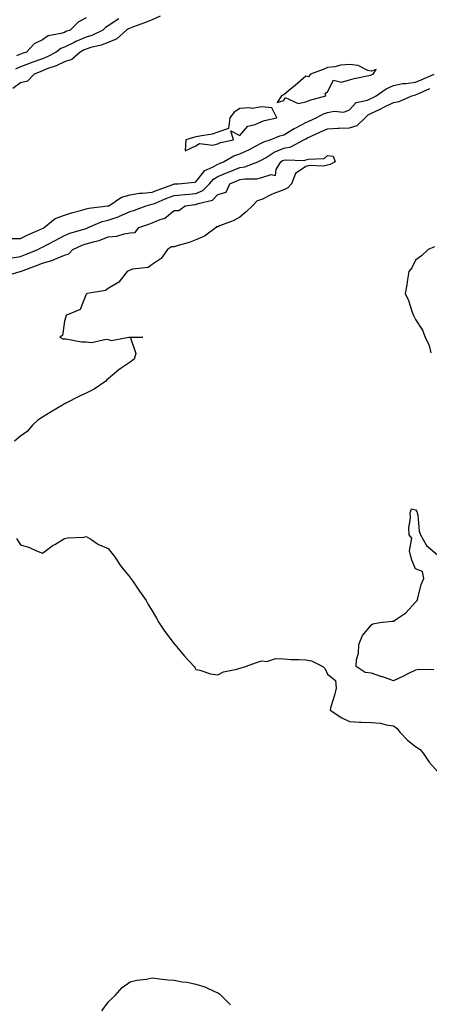
# Model space of a CAD drawing. Units: inches. Extents: x 952643 to 955283, y 7282058 to 7284698.
# Drawn here: x 954138 to 954324, y 7283758 to 7284207 of the extents above; entities that cross this region are included whole.
import ezdxf

# ---------------------------------------------------------------- set-up
doc = ezdxf.new("R2010")
doc.units = ezdxf.units.IN
doc.header["$MEASUREMENT"] = 0
doc.layers.add('Contour_95267282', color=7, linetype='Continuous', true_color=0x74a485)

msp = doc.modelspace()

# ---------------------------------------------------------------- linework, layer by layer
at = {"layer": 'Contour_95267282'}
for points in [[(954201.71, 7284208.26, 3205), (954198.05, 7284206.63, 3205), (954194.64, 7284205.33, 3205), (954189.61, 7284203.48, 3205), (954188.05, 7284202.9, 3205), (954187.36, 7284202.61, 3205), (954186.39, 7284201.92, 3205), (954181.93, 7284198.04, 3205), (954178.05, 7284196.38, 3205), (954174.9, 7284195.07, 3205), (954170.11, 7284193.98, 3205), (954168.05, 7284193.33, 3205), (954167.04, 7284192.93, 3205), (954165.25, 7284191.92, 3205), (954161.48, 7284188.49, 3205), (954158.05, 7284187.49, 3205), (954154.29, 7284185.68, 3205), (954150.51, 7284184.38, 3205), (954148.05, 7284183.39, 3205), (954146.97, 7284183, 3205), (954144.23, 7284181.92, 3205), (954141.3, 7284178.67, 3205), (954138.05, 7284177.87, 3205), (954134.6, 7284175.37, 3205)], [(954182.89, 7284207.08, 3204), (954178.05, 7284203.96, 3204), (954176.82, 7284203.15, 3204), (954175.52, 7284201.92, 3204), (954170.5, 7284199.47, 3204), (954168.05, 7284198.69, 3204), (954163.21, 7284196.76, 3204), (954162.5, 7284196.37, 3204), (954158.05, 7284194.15, 3204), (954156.43, 7284193.54, 3204), (954154.32, 7284191.92, 3204), (954150.22, 7284189.75, 3204), (954148.05, 7284188.88, 3204), (954143.29, 7284187.16, 3204), (954142.93, 7284187.04, 3204), (954138.05, 7284185.17, 3204), (954135.8, 7284184.17, 3204)], [(954168.05, 7284207.56, 3203), (954164.42, 7284205.55, 3203), (954160.76, 7284201.92, 3203), (954158.71, 7284201.26, 3203), (954158.05, 7284200.92, 3203), (954156.48, 7284200.35, 3203), (954150.69, 7284199.28, 3203), (954148.05, 7284197.5, 3203), (954144.34, 7284195.63, 3203), (954140.78, 7284191.92, 3203), (954138.75, 7284191.22, 3203), (954138.05, 7284190.95, 3203), (954136.29, 7284190.16, 3203)], [(954133.15, 7284107.02, 3205), (954138.05, 7284106.93, 3205), (954141.35, 7284108.62, 3205), (954147.28, 7284111.15, 3205), (954148.05, 7284111.5, 3205), (954148.32, 7284111.65, 3205), (954148.84, 7284111.92, 3205), (954153.83, 7284116.14, 3205), (954158.05, 7284117.65, 3205), (954161.29, 7284118.68, 3205), (954165.97, 7284119.84, 3205), (954168.05, 7284120.44, 3205), (954169.16, 7284120.81, 3205), (954177.91, 7284121.78, 3205), (954178.05, 7284121.81, 3205), (954178.13, 7284121.84, 3205), (954178.28, 7284121.92, 3205), (954184.1, 7284125.87, 3205), (954188.05, 7284126.9, 3205), (954192.37, 7284127.6, 3205), (954193.74, 7284127.61, 3205), (954198.05, 7284128.15, 3205), (954200.76, 7284129.21, 3205), (954207.89, 7284131.76, 3205), (954208.05, 7284131.82, 3205), (954208.14, 7284131.83, 3205), (954210, 7284131.92, 3205), (954217.37, 7284132.6, 3205), (954218.05, 7284132.85, 3205), (954222.08, 7284137.89, 3205), (954225.56, 7284139.43, 3205), (954228.05, 7284140.89, 3205), (954228.77, 7284141.2, 3205), (954230.59, 7284141.92, 3205), (954235.32, 7284144.65, 3205), (954238.05, 7284145.55, 3205), (954242.42, 7284147.55, 3205), (954245.15, 7284149.02, 3205), (954248.05, 7284150.5, 3205), (954248.95, 7284151.02, 3205), (954251.93, 7284151.92, 3205), (954256.21, 7284153.76, 3205), (954258.05, 7284154.29, 3205), (954262.87, 7284157.1, 3205), (954263.58, 7284157.45, 3205), (954268.05, 7284159.77, 3205), (954269.51, 7284160.46, 3205), (954272.83, 7284161.92, 3205), (954276.22, 7284163.75, 3205), (954278.05, 7284164.38, 3205), (954281.09, 7284164.96, 3205), (954285.49, 7284164.48, 3205), (954288.05, 7284165.55, 3205), (954291.05, 7284168.92, 3205), (954296.17, 7284170.05, 3205), (954298.05, 7284170.89, 3205), (954298.74, 7284171.23, 3205), (954300.12, 7284171.92, 3205), (954304.79, 7284175.18, 3205), (954308.05, 7284176.71, 3205), (954312.37, 7284177.6, 3205), (954313.72, 7284177.59, 3205), (954318.05, 7284178.21, 3205), (954320.61, 7284179.36, 3205), (954326.53, 7284181.92, 3205)], [(954134.25, 7284098.12, 3204), (954138.05, 7284098.72, 3204), (954140.36, 7284099.61, 3204), (954145.98, 7284101.92, 3204), (954147.33, 7284102.64, 3204), (954148.05, 7284102.96, 3204), (954150.34, 7284104.21, 3204), (954153.85, 7284106.12, 3204), (954158.05, 7284108.35, 3204), (954160.59, 7284109.38, 3204), (954167.5, 7284111.37, 3204), (954168.05, 7284111.56, 3204), (954168.33, 7284111.64, 3204), (954168.92, 7284111.92, 3204), (954175.25, 7284114.72, 3204), (954178.05, 7284115.39, 3204), (954182.98, 7284116.99, 3204), (954183.26, 7284117.13, 3204), (954188.05, 7284119.2, 3204), (954190.07, 7284119.9, 3204), (954195.4, 7284121.92, 3204), (954197.48, 7284122.49, 3204), (954198.05, 7284122.56, 3204), (954199.1, 7284122.97, 3204), (954204.69, 7284125.28, 3204), (954208.05, 7284126.53, 3204), (954212.99, 7284126.98, 3204), (954213.12, 7284126.99, 3204), (954218.05, 7284127.41, 3204), (954221.17, 7284128.8, 3204), (954224.15, 7284131.92, 3204), (954225.96, 7284134.01, 3204), (954228.05, 7284135.25, 3204), (954232.78, 7284137.19, 3204), (954233.68, 7284137.55, 3204), (954238.05, 7284139.32, 3204), (954240.29, 7284139.68, 3204), (954246.16, 7284141.92, 3204), (954247.48, 7284142.49, 3204), (954248.05, 7284142.77, 3204), (954250.08, 7284143.95, 3204), (954253.67, 7284146.3, 3204), (954258.05, 7284148.07, 3204), (954261.26, 7284148.71, 3204), (954267.22, 7284151.92, 3204), (954267.74, 7284152.23, 3204), (954268.05, 7284152.4, 3204), (954268.93, 7284152.8, 3204), (954274.53, 7284155.44, 3204), (954278.05, 7284157.02, 3204), (954282.73, 7284157.24, 3204), (954283.33, 7284157.2, 3204), (954288.05, 7284157.38, 3204), (954291.45, 7284158.52, 3204), (954295.17, 7284161.92, 3204), (954296.57, 7284163.4, 3204), (954298.05, 7284164.08, 3204), (954302.25, 7284166.12, 3204), (954303.33, 7284166.64, 3204), (954308.05, 7284168.98, 3204), (954310.58, 7284169.39, 3204), (954316.42, 7284171.92, 3204), (954317.63, 7284172.34, 3204), (954318.05, 7284172.4, 3204), (954318.92, 7284172.79, 3204), (954324.61, 7284175.36, 3204)], [(954130.37, 7284089.6, 3203), (954137.94, 7284091.92, 3203), (954138.03, 7284091.94, 3203), (954138.05, 7284091.94, 3203), (954138.09, 7284091.96, 3203), (954145.33, 7284094.64, 3203), (954148.05, 7284095.74, 3203), (954152.87, 7284097.1, 3203), (954153.65, 7284097.52, 3203), (954158.05, 7284099.41, 3203), (954160.04, 7284099.93, 3203), (954161.88, 7284101.92, 3203), (954166.1, 7284103.87, 3203), (954168.05, 7284104.55, 3203), (954171.79, 7284105.66, 3203), (954173.88, 7284106.09, 3203), (954178.05, 7284107.7, 3203), (954182, 7284107.97, 3203), (954185.29, 7284109.16, 3203), (954188.05, 7284109.49, 3203), (954190.35, 7284109.62, 3203), (954191.95, 7284111.92, 3203), (954196.5, 7284113.47, 3203), (954198.05, 7284114.04, 3203), (954201.78, 7284115.65, 3203), (954203.81, 7284116.16, 3203), (954208.05, 7284119.7, 3203), (954210.21, 7284119.76, 3203), (954213.19, 7284121.92, 3203), (954217.5, 7284122.47, 3203), (954218.05, 7284122.52, 3203), (954219.11, 7284122.98, 3203), (954225.6, 7284124.37, 3203), (954228.05, 7284127.02, 3203), (954231.82, 7284128.15, 3203), (954233.54, 7284131.92, 3203), (954236.72, 7284133.25, 3203), (954238.05, 7284133.79, 3203), (954240.28, 7284134.15, 3203), (954245.78, 7284134.19, 3203), (954248.05, 7284134.73, 3203), (954252.33, 7284136.2, 3203), (954254.36, 7284135.61, 3203), (954254.53, 7284138.4, 3203), (954256.69, 7284141.92, 3203), (954257.51, 7284142.46, 3203), (954258.05, 7284142.67, 3203), (954258.99, 7284142.86, 3203), (954267.42, 7284142.55, 3203), (954268.05, 7284142.76, 3203), (954269.3, 7284143.17, 3203), (954276.52, 7284143.45, 3203), (954278.05, 7284144.73, 3203), (954280.56, 7284144.43, 3203), (954281.48, 7284141.92, 3203), (954279.25, 7284140.72, 3203), (954278.05, 7284140.33, 3203), (954276.1, 7284139.97, 3203), (954269.68, 7284140.29, 3203), (954268.05, 7284139.74, 3203), (954263.37, 7284136.6, 3203), (954261.56, 7284131.92, 3203), (954259.88, 7284130.09, 3203), (954258.05, 7284129.21, 3203), (954253.53, 7284127.4, 3203), (954252.81, 7284127.16, 3203), (954248.05, 7284124.79, 3203), (954245.88, 7284124.09, 3203), (954243.74, 7284121.92, 3203), (954240.88, 7284119.09, 3203), (954238.05, 7284116.65, 3203), (954235.01, 7284114.96, 3203), (954228.79, 7284112.66, 3203), (954228.05, 7284112.34, 3203), (954227.6, 7284112.37, 3203), (954227.29, 7284111.92, 3203), (954221.9, 7284108.07, 3203), (954218.05, 7284106.37, 3203), (954214.9, 7284105.07, 3203), (954209.91, 7284103.78, 3203), (954208.05, 7284103.16, 3203), (954206.82, 7284103.15, 3203), (954205.11, 7284101.92, 3203), (954202.11, 7284097.86, 3203), (954198.05, 7284095.13, 3203), (954196.26, 7284093.71, 3203), (954189.07, 7284092.94, 3203), (954188.05, 7284092.57, 3203), (954187.58, 7284092.39, 3203), (954186.66, 7284091.92, 3203), (954182.95, 7284087.02, 3203), (954178.05, 7284084.21, 3203), (954176.78, 7284083.19, 3203), (954168.43, 7284081.92, 3203), (954168.24, 7284081.73, 3203), (954168.05, 7284081.55, 3203), (954165.33, 7284074.64, 3203), (954158.76, 7284071.92, 3203), (954158.67, 7284071.3, 3203), (954158.05, 7284069.35, 3203), (954157.2, 7284062.77, 3203), (954155.94, 7284061.92, 3203), (954157.39, 7284061.26, 3203), (954158.05, 7284061.24, 3203), (954158.73, 7284061.24, 3203), (954165.91, 7284059.78, 3203), (954168.05, 7284059.78, 3203), (954170.39, 7284059.58, 3203), (954177.17, 7284061.04, 3203), (954178.05, 7284060.88, 3203), (954179.56, 7284060.41, 3203), (954187.47, 7284061.92, 3203), (954187.99, 7284061.98, 3203), (954188.05, 7284061.97, 3203), (954188.11, 7284061.98, 3203), (954193.76, 7284061.92, 3203), (954188.26, 7284061.71, 3203), (954190.68, 7284054.55, 3203), (954189.84, 7284051.92, 3203), (954188.79, 7284051.18, 3203), (954188.05, 7284050.63, 3203), (954183.97, 7284047.84, 3203), (954182.85, 7284047.12, 3203), (954178.05, 7284043.06, 3203), (954177.43, 7284042.54, 3203), (954176.99, 7284041.92, 3203), (954171.63, 7284038.34, 3203), (954168.05, 7284036.51, 3203), (954164.92, 7284035.05, 3203), (954158.75, 7284031.92, 3203), (954158.31, 7284031.66, 3203), (954158.05, 7284031.57, 3203), (954157.16, 7284031.03, 3203), (954152.03, 7284027.94, 3203), (954148.05, 7284025.57, 3203), (954145.89, 7284024.08, 3203), (954143.55, 7284021.92, 3203), (954141.06, 7284018.91, 3203), (954138.05, 7284016.83, 3203), (954135.39, 7284014.58, 3203)], [(954326.74, 7284103.23, 3204), (954323.9, 7284101.92, 3204), (954320.88, 7284099.09, 3204), (954318.05, 7284097.07, 3204), (954316.38, 7284093.59, 3204), (954315.08, 7284091.92, 3204), (954314.46, 7284088.33, 3204), (954314.18, 7284085.79, 3204), (954313.4, 7284081.92, 3204), (954314.87, 7284078.74, 3204), (954316.62, 7284073.35, 3204), (954317.17, 7284071.92, 3204), (954317.43, 7284071.3, 3204), (954318.05, 7284069.97, 3204), (954321.27, 7284065.14, 3204), (954322.55, 7284061.92, 3204), (954324.26, 7284058.13, 3204), (954325.1, 7284054.87, 3204)], [(954326.41, 7283910.28, 3203), (954319.53, 7283910.44, 3203), (954318.05, 7283910.22, 3203), (954314.58, 7283908.45, 3203), (954312.6, 7283907.37, 3203), (954308.05, 7283905.37, 3203), (954303.21, 7283907.08, 3203), (954302.76, 7283907.21, 3203), (954298.05, 7283908.78, 3203), (954295.18, 7283909.05, 3203), (954290.98, 7283911.92, 3203), (954291.15, 7283915.02, 3203), (954292.1, 7283917.87, 3203), (954292.21, 7283921.92, 3203), (954293.94, 7283926.03, 3203), (954298.05, 7283930.77, 3203), (954298.68, 7283931.29, 3203), (954301.81, 7283931.92, 3203), (954307.52, 7283932.45, 3203), (954308.05, 7283932.48, 3203), (954310.09, 7283933.96, 3203), (954313.64, 7283936.33, 3203), (954318.05, 7283941.25, 3203), (954318.42, 7283941.55, 3203), (954318.78, 7283941.92, 3203), (954319.15, 7283943.02, 3203), (954320.7, 7283949.27, 3203), (954321.85, 7283951.92, 3203), (954321.35, 7283955.22, 3203), (954318.05, 7283956.37, 3203), (954316.49, 7283960.36, 3203), (954316.04, 7283961.92, 3203), (954315.43, 7283964.54, 3203), (954316.41, 7283970.28, 3203), (954315.18, 7283971.92, 3203), (954315.08, 7283974.89, 3203), (954315.75, 7283979.62, 3203), (954315.6, 7283981.92, 3203), (954316.25, 7283983.72, 3203), (954318.05, 7283983.29, 3203), (954318.65, 7283982.52, 3203), (954318.92, 7283981.92, 3203), (954319.19, 7283980.78, 3203), (954319.73, 7283973.6, 3203), (954320.36, 7283971.92, 3203), (954323.14, 7283967.01, 3203), (954328.05, 7283962.76, 3203)], [(954136.27, 7283970.14, 3203), (954138.05, 7283967.24, 3203), (954142.16, 7283966.03, 3203), (954145.43, 7283964.54, 3203), (954148.05, 7283963.51, 3203), (954152.88, 7283967.09, 3203), (954153.64, 7283967.51, 3203), (954158.05, 7283970.15, 3203), (954159.43, 7283970.54, 3203), (954167, 7283970.87, 3203), (954168.05, 7283971.08, 3203), (954170.11, 7283969.86, 3203), (954173.67, 7283967.54, 3203), (954178.05, 7283965.64, 3203), (954179.62, 7283963.49, 3203), (954180.86, 7283961.92, 3203), (954183.76, 7283957.63, 3203), (954188.05, 7283952.45, 3203), (954188.26, 7283952.13, 3203), (954188.41, 7283951.92, 3203), (954189.19, 7283950.78, 3203), (954192.31, 7283946.18, 3203), (954195.3, 7283941.92, 3203), (954196.29, 7283940.16, 3203), (954198.05, 7283937.3, 3203), (954200, 7283933.87, 3203), (954201.13, 7283931.92, 3203), (954203.87, 7283927.74, 3203), (954208.05, 7283922.22, 3203), (954208.21, 7283922.08, 3203), (954208.36, 7283921.92, 3203), (954209.94, 7283920.03, 3203), (954212.76, 7283916.63, 3203), (954217.24, 7283911.92, 3203), (954217.54, 7283911.41, 3203), (954218.05, 7283910.54, 3203), (954219.78, 7283910.19, 3203), (954224.61, 7283908.48, 3203), (954228.05, 7283907.99, 3203), (954230.61, 7283909.36, 3203), (954236.7, 7283910.57, 3203), (954238.05, 7283911.04, 3203), (954238.68, 7283911.29, 3203), (954240.62, 7283911.92, 3203), (954246.09, 7283913.88, 3203), (954248.05, 7283914.42, 3203), (954250.32, 7283914.19, 3203), (954254.48, 7283915.49, 3203), (954258.05, 7283915.32, 3203), (954261.24, 7283915.11, 3203), (954264.92, 7283915.05, 3203), (954268.05, 7283914.86, 3203), (954270.63, 7283914.5, 3203), (954275.86, 7283911.92, 3203), (954276.94, 7283910.81, 3203), (954278.05, 7283908.3, 3203), (954281.62, 7283905.49, 3203), (954281.93, 7283901.92, 3203), (954281.13, 7283898.84, 3203), (954279.56, 7283893.43, 3203), (954279.15, 7283891.92, 3203), (954284.51, 7283888.38, 3203), (954288.05, 7283886.84, 3203), (954292.64, 7283886.51, 3203), (954293.43, 7283886.54, 3203), (954298.05, 7283886.28, 3203), (954302.13, 7283886, 3203), (954304.75, 7283885.22, 3203), (954308.05, 7283884.86, 3203), (954309.78, 7283883.65, 3203), (954310.95, 7283881.92, 3203), (954314.38, 7283878.25, 3203), (954318.05, 7283875.31, 3203), (954320.18, 7283874.05, 3203), (954321.85, 7283871.92, 3203), (954324.33, 7283868.2, 3203), (954328.05, 7283863.95, 3203)], [(954175.06, 7283754.91, 3202), (954178.05, 7283758.87, 3202), (954179.61, 7283760.36, 3202), (954181.17, 7283761.92, 3202), (954184.43, 7283765.54, 3202), (954188.05, 7283768.09, 3202), (954191.09, 7283768.88, 3202), (954195.51, 7283769.38, 3202), (954198.05, 7283769.91, 3202), (954200.28, 7283769.69, 3202), (954205.16, 7283769.03, 3202), (954208.05, 7283768.79, 3202), (954211.82, 7283768.15, 3202), (954214.01, 7283767.88, 3202), (954218.05, 7283767.1, 3202), (954222.02, 7283765.89, 3202), (954226.18, 7283763.79, 3202), (954228.05, 7283763.02, 3202), (954228.76, 7283762.63, 3202), (954229.5, 7283761.92, 3202), (954233.74, 7283757.61, 3202)]]:
    msp.add_polyline3d(points, dxfattribs=at)
for points in [[(954268.05, 7284169.19, 3206), (954269.92, 7284170.05, 3206), (954277.21, 7284171.92, 3206), (954276.86, 7284173.11, 3206), (954278.05, 7284173.89, 3206), (954280.78, 7284179.19, 3206), (954284.42, 7284178.29, 3206), (954288.05, 7284179.32, 3206), (954290.14, 7284179.83, 3206), (954297.6, 7284181.47, 3206), (954298.05, 7284181.58, 3206), (954298.26, 7284181.71, 3206), (954298.8, 7284181.92, 3206), (954300.11, 7284183.98, 3206), (954298.05, 7284183.24, 3206), (954296.37, 7284183.6, 3206), (954291.98, 7284185.85, 3206), (954288.05, 7284186.23, 3206), (954284.01, 7284185.96, 3206), (954281.34, 7284185.21, 3206), (954278.05, 7284184.9, 3206), (954275.98, 7284183.99, 3206), (954270.23, 7284181.92, 3206), (954269.35, 7284180.62, 3206), (954268.05, 7284180.98, 3206), (954263.27, 7284176.7, 3206), (954261.1, 7284174.97, 3206), (954258.05, 7284172.52, 3206), (954257.68, 7284172.29, 3206), (954256.97, 7284171.92, 3206), (954255.11, 7284168.98, 3206), (954258.05, 7284169.81, 3206), (954258.73, 7284171.24, 3206), (954264.64, 7284168.51, 3206)], [(954228.05, 7284150.1, 3206), (954229.28, 7284150.69, 3206), (954235.2, 7284151.92, 3206), (954233.91, 7284156.06, 3206), (954238.05, 7284153.87, 3206), (954241.73, 7284158.24, 3206), (954245.04, 7284158.91, 3206), (954248.05, 7284160.26, 3206), (954249.27, 7284160.7, 3206), (954254.92, 7284161.92, 3206), (954252.66, 7284166.53, 3206), (954248.05, 7284166.91, 3206), (954243.72, 7284166.25, 3206), (954242.66, 7284166.53, 3206), (954238.05, 7284166.21, 3206), (954235.38, 7284164.59, 3206), (954233.42, 7284161.92, 3206), (954232.84, 7284157.13, 3206), (954228.05, 7284155.36, 3206), (954225.46, 7284154.51, 3206), (954219.8, 7284153.67, 3206), (954218.05, 7284153.23, 3206), (954216.96, 7284153.01, 3206), (954213.4, 7284151.92, 3206), (954213.08, 7284146.95, 3206), (954218.05, 7284149.17, 3206), (954219.63, 7284150.34, 3206), (954225.65, 7284149.52, 3206)]]:
    msp.add_polyline3d(points, close=True, dxfattribs=at)

doc.saveas('drawing.dxf')
